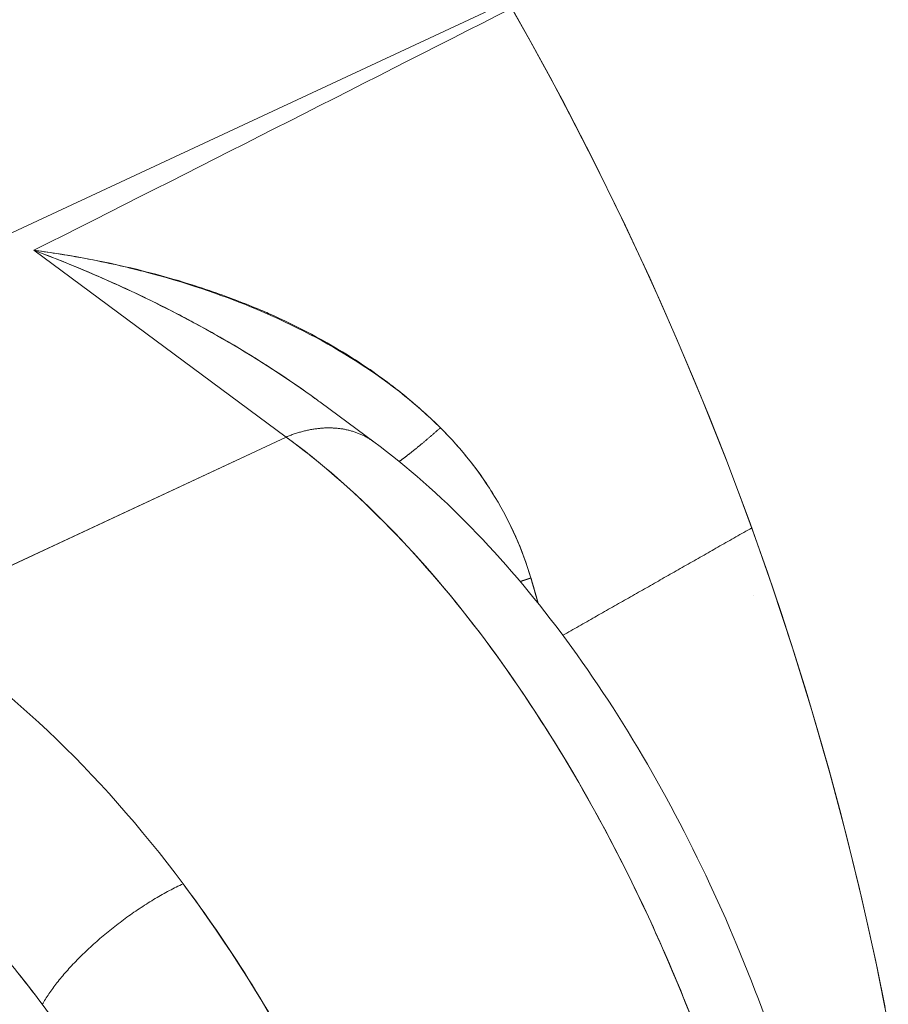
# Model space of a CAD drawing. Units: inches. Extents: x 3 to 247, y 3 to 12.
# Drawn here: x 227 to 227, y 10 to 10 of the extents above; entities that cross this region are included whole.
import ezdxf

# ---------------------------------------------------------------- set-up
doc = ezdxf.new("R2010")
doc.units = ezdxf.units.IN
doc.header["$MEASUREMENT"] = 0
doc.layers.get('0').update_dxf_attribs({"linetype": 'CONTINUOUS'})
doc.layers.add('DETAIL', color=1, linetype='CONTINUOUS')

# ---------------------------------------------------------------- blocks, each defined once
blk = doc.blocks.new('A$Cd4b5004e')
at = {"linetype": 'Continuous', "lineweight": 0, "extrusion": (-5.55112e-17, 0.816497, 0.57735)}
for p, q in [((-0.79245, 2.79068), (-1.01313, 2.68782)), ((-0.79245, 2.79068), (-1.01313, 2.68782)), ((-0.84556, 2.68648), (-0.90589, 2.73117)), ((-0.90589, 2.73117), (-0.84556, 2.68648)), ((-0.84777, 2.70204), (-0.84777, 2.70205)), ((-0.84777, 2.70204), (-0.84777, 2.70205)), ((-0.82455, 2.68531), (-0.83718, 2.69466)), ((-0.93793, 2.6434), (-0.84556, 2.68648)), ((-0.84556, 2.68648), (-0.93793, 2.6434))]:
    blk.add_line(p, q, dxfattribs=at)
at = {"linetype": 'Continuous', "lineweight": 0}
for points in [[(-0.79483, 2.79482), (-0.78706, 2.78112), (-0.77954, 2.76723), (-0.77228, 2.75316), (-0.76529, 2.73893), (-0.75857, 2.72456), (-0.75214, 2.71006), (-0.74599, 2.69544), (-0.74013, 2.68071), (-0.73457, 2.6659), (-0.72932, 2.65101), (-0.72438, 2.63607), (-0.71975, 2.62108), (-0.71544, 2.60607), (-0.71146, 2.59104), (-0.7078, 2.57601), (-0.70448, 2.561), (-0.70148, 2.54603)], [(-0.79203, 2.78996), (-0.78716, 2.7813), (-0.7824, 2.77258), (-0.77773, 2.76378), (-0.77317, 2.75491), (-0.76871, 2.74598), (-0.76436, 2.73699), (-0.76012, 2.72794), (-0.75599, 2.71884), (-0.75198, 2.70968), (-0.74807, 2.70048), (-0.74429, 2.69124), (-0.74061, 2.68196), (-0.73706, 2.67265), (-0.73363, 2.6633), (-0.73032, 2.65392), (-0.72713, 2.64452), (-0.72407, 2.6351), (-0.72113, 2.62567), (-0.71832, 2.61621), (-0.71563, 2.60676), (-0.71307, 2.59729), (-0.71065, 2.58782), (-0.70835, 2.57836), (-0.70618, 2.5689), (-0.70415, 2.55945), (-0.70225, 2.55001)], [(-0.84556, 2.68648), (-0.84531, 2.68659), (-0.84507, 2.68668), (-0.84482, 2.68678), (-0.84457, 2.68688), (-0.84433, 2.68697), (-0.84408, 2.68706), (-0.84384, 2.68714), (-0.84359, 2.68723), (-0.84335, 2.68731), (-0.8431, 2.68739), (-0.84286, 2.68747), (-0.84261, 2.68755), (-0.84237, 2.68762), (-0.84212, 2.68769), (-0.84188, 2.68776), (-0.84163, 2.68782), (-0.84139, 2.68789), (-0.84114, 2.68795), (-0.8409, 2.68801), (-0.84066, 2.68806), (-0.84041, 2.68812), (-0.84017, 2.68817), (-0.83993, 2.68822), (-0.83969, 2.68826), (-0.83944, 2.68831), (-0.8392, 2.68835), (-0.83896, 2.68839), (-0.83872, 2.68843), (-0.83848, 2.68846), (-0.83824, 2.68849), (-0.838, 2.68852), (-0.83776, 2.68855), (-0.83752, 2.68857), (-0.83729, 2.68859), (-0.83705, 2.68861), (-0.83681, 2.68863), (-0.83658, 2.68865), (-0.83634, 2.68866), (-0.83611, 2.68867), (-0.83587, 2.68867), (-0.83564, 2.68868), (-0.83541, 2.68868), (-0.83518, 2.68868), (-0.83494, 2.68868), (-0.83471, 2.68867), (-0.83449, 2.68867), (-0.83426, 2.68865), (-0.83403, 2.68864), (-0.8338, 2.68863), (-0.83357, 2.68861), (-0.83335, 2.68859), (-0.83312, 2.68857), (-0.8329, 2.68854), (-0.83268, 2.68851), (-0.83246, 2.68848), (-0.83224, 2.68845), (-0.83202, 2.68842), (-0.8318, 2.68838), (-0.83158, 2.68834), (-0.83136, 2.6883), (-0.83115, 2.68825), (-0.83093, 2.68821), (-0.83072, 2.68816), (-0.83051, 2.6881), (-0.83029, 2.68805), (-0.83008, 2.68799), (-0.82988, 2.68793), (-0.82967, 2.68787), (-0.82946, 2.68781), (-0.82925, 2.68774), (-0.82905, 2.68767), (-0.82885, 2.6876), (-0.82865, 2.68753), (-0.82845, 2.68745), (-0.82825, 2.68737), (-0.82805, 2.68729), (-0.82785, 2.68721), (-0.82766, 2.68712), (-0.82746, 2.68703), (-0.82727, 2.68694), (-0.82708, 2.68685), (-0.82689, 2.68676), (-0.8267, 2.68666), (-0.82651, 2.68656), (-0.82633, 2.68646), (-0.82614, 2.68635), (-0.82596, 2.68625), (-0.82578, 2.68614), (-0.8256, 2.68603), (-0.82542, 2.68591), (-0.82524, 2.6858), (-0.82507, 2.68568), (-0.8249, 2.68556), (-0.82472, 2.68544), (-0.82455, 2.68531)], [(-0.82455, 2.68531), (-0.82472, 2.68544), (-0.8249, 2.68556), (-0.82507, 2.68568), (-0.82524, 2.6858), (-0.82542, 2.68591), (-0.8256, 2.68603), (-0.82578, 2.68614), (-0.82596, 2.68625), (-0.82614, 2.68635), (-0.82633, 2.68646), (-0.82651, 2.68656), (-0.8267, 2.68666), (-0.82689, 2.68676), (-0.82708, 2.68685), (-0.82727, 2.68694), (-0.82746, 2.68703), (-0.82766, 2.68712), (-0.82785, 2.68721), (-0.82805, 2.68729), (-0.82825, 2.68737), (-0.82845, 2.68745), (-0.82865, 2.68753), (-0.82885, 2.6876), (-0.82905, 2.68767), (-0.82925, 2.68774), (-0.82946, 2.68781), (-0.82967, 2.68787), (-0.82988, 2.68793), (-0.83008, 2.68799), (-0.83029, 2.68805), (-0.83051, 2.6881), (-0.83072, 2.68816), (-0.83093, 2.68821), (-0.83115, 2.68825), (-0.83136, 2.6883), (-0.83158, 2.68834), (-0.8318, 2.68838), (-0.83202, 2.68842), (-0.83224, 2.68845), (-0.83246, 2.68848), (-0.83268, 2.68851), (-0.8329, 2.68854), (-0.83312, 2.68857), (-0.83335, 2.68859), (-0.83357, 2.68861), (-0.8338, 2.68863), (-0.83403, 2.68864), (-0.83426, 2.68865), (-0.83449, 2.68867), (-0.83471, 2.68867), (-0.83494, 2.68868), (-0.83518, 2.68868), (-0.83541, 2.68868), (-0.83564, 2.68868), (-0.83587, 2.68867), (-0.83611, 2.68867), (-0.83634, 2.68866), (-0.83658, 2.68865), (-0.83681, 2.68863), (-0.83705, 2.68861), (-0.83729, 2.68859), (-0.83752, 2.68857), (-0.83776, 2.68855), (-0.838, 2.68852), (-0.83824, 2.68849), (-0.83848, 2.68846), (-0.83872, 2.68843), (-0.83896, 2.68839), (-0.8392, 2.68835), (-0.83944, 2.68831), (-0.83969, 2.68826), (-0.83993, 2.68822), (-0.84017, 2.68817), (-0.84041, 2.68812), (-0.84066, 2.68806), (-0.8409, 2.68801), (-0.84114, 2.68795), (-0.84139, 2.68789), (-0.84163, 2.68782), (-0.84188, 2.68776), (-0.84212, 2.68769), (-0.84237, 2.68762), (-0.84261, 2.68755), (-0.84286, 2.68747), (-0.8431, 2.68739), (-0.84335, 2.68731), (-0.84359, 2.68723), (-0.84384, 2.68714), (-0.84408, 2.68706), (-0.84433, 2.68697), (-0.84457, 2.68688), (-0.84482, 2.68678), (-0.84507, 2.68668), (-0.84531, 2.68659), (-0.84556, 2.68648)], [(-0.81853, 2.68064), (-0.81846, 2.68068), (-0.8184, 2.68073), (-0.81833, 2.68077), (-0.81827, 2.68082), (-0.8182, 2.68086), (-0.81813, 2.68091), (-0.81806, 2.68096), (-0.81799, 2.68101), (-0.81792, 2.68106), (-0.81785, 2.68111), (-0.81778, 2.68117), (-0.8177, 2.68122), (-0.81763, 2.68127), (-0.81755, 2.68133), (-0.81748, 2.68139), (-0.8174, 2.68144), (-0.81732, 2.6815), (-0.81724, 2.68156), (-0.81716, 2.68162), (-0.81708, 2.68168), (-0.817, 2.68174), (-0.81691, 2.68181), (-0.81683, 2.68187), (-0.81675, 2.68194), (-0.81666, 2.682), (-0.81657, 2.68207), (-0.81649, 2.68214), (-0.8164, 2.68221), (-0.81631, 2.68227), (-0.81622, 2.68235), (-0.81613, 2.68242), (-0.81603, 2.68249), (-0.81594, 2.68256), (-0.81585, 2.68264), (-0.81575, 2.68271), (-0.81566, 2.68279), (-0.81556, 2.68286), (-0.81546, 2.68294), (-0.81536, 2.68302), (-0.81526, 2.6831), (-0.81516, 2.68318), (-0.81506, 2.68326), (-0.81496, 2.68334), (-0.81486, 2.68342), (-0.81476, 2.68351), (-0.81465, 2.68359), (-0.81455, 2.68368), (-0.81444, 2.68376), (-0.81433, 2.68385), (-0.81423, 2.68394), (-0.81412, 2.68403), (-0.81401, 2.68412), (-0.8139, 2.68421), (-0.81379, 2.6843), (-0.81368, 2.68439), (-0.81356, 2.68448), (-0.81345, 2.68458), (-0.81334, 2.68467), (-0.81322, 2.68477), (-0.81311, 2.68486), (-0.81299, 2.68496), (-0.81288, 2.68506), (-0.81276, 2.68516), (-0.81264, 2.68526), (-0.81252, 2.68536), (-0.8124, 2.68546), (-0.81228, 2.68556), (-0.81216, 2.68566), (-0.81204, 2.68576), (-0.81192, 2.68587), (-0.81179, 2.68597), (-0.81167, 2.68608), (-0.81154, 2.68618), (-0.81142, 2.68629), (-0.81129, 2.6864), (-0.81117, 2.68651), (-0.81104, 2.68662), (-0.81091, 2.68673), (-0.81078, 2.68684), (-0.81065, 2.68695), (-0.81052, 2.68706), (-0.81039, 2.68717), (-0.81026, 2.68728), (-0.81013, 2.6874), (-0.81, 2.68751), (-0.80986, 2.68763), (-0.80973, 2.68774), (-0.8096, 2.68786), (-0.80946, 2.68798), (-0.80933, 2.6881), (-0.80919, 2.68821), (-0.80905, 2.68833), (-0.80892, 2.68845), (-0.80878, 2.68857), (-0.80864, 2.6887)], [(-0.80864, 2.6887), (-0.80878, 2.68857), (-0.80892, 2.68845), (-0.80905, 2.68833), (-0.80919, 2.68821), (-0.80933, 2.6881), (-0.80946, 2.68798), (-0.8096, 2.68786), (-0.80973, 2.68774), (-0.80986, 2.68763), (-0.81, 2.68751), (-0.81013, 2.6874), (-0.81026, 2.68728), (-0.81039, 2.68717), (-0.81052, 2.68706), (-0.81065, 2.68695), (-0.81078, 2.68684), (-0.81091, 2.68673), (-0.81104, 2.68662), (-0.81117, 2.68651), (-0.81129, 2.6864), (-0.81142, 2.68629), (-0.81154, 2.68618), (-0.81167, 2.68608), (-0.81179, 2.68597), (-0.81192, 2.68587), (-0.81204, 2.68576), (-0.81216, 2.68566), (-0.81228, 2.68556), (-0.8124, 2.68546), (-0.81252, 2.68536), (-0.81264, 2.68526), (-0.81276, 2.68516), (-0.81288, 2.68506), (-0.81299, 2.68496), (-0.81311, 2.68486), (-0.81322, 2.68477), (-0.81334, 2.68467), (-0.81345, 2.68458), (-0.81356, 2.68448), (-0.81368, 2.68439), (-0.81379, 2.6843), (-0.8139, 2.68421), (-0.81401, 2.68412), (-0.81412, 2.68403), (-0.81423, 2.68394), (-0.81433, 2.68385), (-0.81444, 2.68376), (-0.81455, 2.68368), (-0.81465, 2.68359), (-0.81476, 2.68351), (-0.81486, 2.68342), (-0.81496, 2.68334), (-0.81506, 2.68326), (-0.81516, 2.68318), (-0.81526, 2.6831), (-0.81536, 2.68302), (-0.81546, 2.68294), (-0.81556, 2.68286), (-0.81566, 2.68279), (-0.81575, 2.68271), (-0.81585, 2.68264), (-0.81594, 2.68256), (-0.81603, 2.68249), (-0.81613, 2.68242), (-0.81622, 2.68235), (-0.81631, 2.68227), (-0.8164, 2.68221), (-0.81649, 2.68214), (-0.81657, 2.68207), (-0.81666, 2.682), (-0.81675, 2.68194), (-0.81683, 2.68187), (-0.81691, 2.68181), (-0.817, 2.68174), (-0.81708, 2.68168), (-0.81716, 2.68162), (-0.81724, 2.68156), (-0.81732, 2.6815), (-0.8174, 2.68144), (-0.81748, 2.68139), (-0.81755, 2.68133), (-0.81763, 2.68127), (-0.8177, 2.68122), (-0.81778, 2.68117), (-0.81785, 2.68111), (-0.81792, 2.68106), (-0.81799, 2.68101), (-0.81806, 2.68096), (-0.81813, 2.68091), (-0.8182, 2.68086), (-0.81827, 2.68082), (-0.81833, 2.68077), (-0.8184, 2.68073), (-0.81846, 2.68068), (-0.81853, 2.68064)], [(-0.73416, 2.66475), (-0.73463, 2.66448), (-0.73511, 2.66421), (-0.73558, 2.66394), (-0.73606, 2.66367), (-0.73653, 2.6634), (-0.73701, 2.66313), (-0.73748, 2.66285), (-0.73796, 2.66258), (-0.73843, 2.66231), (-0.73891, 2.66204), (-0.73938, 2.66177), (-0.73986, 2.6615), (-0.74033, 2.66123), (-0.74081, 2.66096), (-0.74128, 2.66069), (-0.74176, 2.66042), (-0.74223, 2.66015), (-0.74271, 2.65988), (-0.74319, 2.65961), (-0.74366, 2.65934), (-0.74414, 2.65906), (-0.74461, 2.65879), (-0.74509, 2.65852), (-0.74556, 2.65825), (-0.74604, 2.65798), (-0.74651, 2.65771), (-0.74699, 2.65744), (-0.74746, 2.65717), (-0.74794, 2.6569), (-0.74842, 2.65663), (-0.74889, 2.65636), (-0.74937, 2.65609), (-0.74984, 2.65582), (-0.75032, 2.65555), (-0.75079, 2.65528), (-0.75127, 2.65501), (-0.75174, 2.65474), (-0.75222, 2.65446), (-0.7527, 2.65419), (-0.75317, 2.65392), (-0.75365, 2.65365), (-0.75412, 2.65338), (-0.7546, 2.65311), (-0.75507, 2.65284), (-0.75555, 2.65257), (-0.75603, 2.6523), (-0.7565, 2.65203), (-0.75698, 2.65176), (-0.75745, 2.65149), (-0.75793, 2.65122), (-0.7584, 2.65095), (-0.75888, 2.65068), (-0.75936, 2.65041), (-0.75983, 2.65014), (-0.76031, 2.64987), (-0.76078, 2.6496), (-0.76126, 2.64933), (-0.76174, 2.64906), (-0.76221, 2.64878), (-0.76269, 2.64851), (-0.76316, 2.64824), (-0.76364, 2.64797), (-0.76412, 2.6477), (-0.76459, 2.64743), (-0.76507, 2.64716), (-0.76554, 2.64689), (-0.76602, 2.64662), (-0.7665, 2.64635), (-0.76697, 2.64608), (-0.76745, 2.64581), (-0.76792, 2.64554), (-0.7684, 2.64527), (-0.76888, 2.645), (-0.76935, 2.64473), (-0.76983, 2.64446), (-0.7703, 2.64419), (-0.77078, 2.64392), (-0.77126, 2.64365), (-0.77173, 2.64338), (-0.77221, 2.64311), (-0.77269, 2.64284), (-0.77316, 2.64257), (-0.77364, 2.6423), (-0.77411, 2.64203), (-0.77459, 2.64176), (-0.77507, 2.64149), (-0.77554, 2.64122), (-0.77602, 2.64095), (-0.7765, 2.64068), (-0.77697, 2.6404), (-0.77745, 2.64013), (-0.77793, 2.63986), (-0.7784, 2.63959), (-0.77888, 2.63932), (-0.77936, 2.63905)], [(-0.77936, 2.63905), (-0.77888, 2.63932), (-0.7784, 2.63959), (-0.77793, 2.63986), (-0.77745, 2.64013), (-0.77697, 2.6404), (-0.7765, 2.64068), (-0.77602, 2.64095), (-0.77554, 2.64122), (-0.77507, 2.64149), (-0.77459, 2.64176), (-0.77411, 2.64203), (-0.77364, 2.6423), (-0.77316, 2.64257), (-0.77269, 2.64284), (-0.77221, 2.64311), (-0.77173, 2.64338), (-0.77126, 2.64365), (-0.77078, 2.64392), (-0.7703, 2.64419), (-0.76983, 2.64446), (-0.76935, 2.64473), (-0.76888, 2.645), (-0.7684, 2.64527), (-0.76792, 2.64554), (-0.76745, 2.64581), (-0.76697, 2.64608), (-0.7665, 2.64635), (-0.76602, 2.64662), (-0.76554, 2.64689), (-0.76507, 2.64716), (-0.76459, 2.64743), (-0.76412, 2.6477), (-0.76364, 2.64797), (-0.76316, 2.64824), (-0.76269, 2.64851), (-0.76221, 2.64878), (-0.76174, 2.64906), (-0.76126, 2.64933), (-0.76078, 2.6496), (-0.76031, 2.64987), (-0.75983, 2.65014), (-0.75936, 2.65041), (-0.75888, 2.65068), (-0.7584, 2.65095), (-0.75793, 2.65122), (-0.75745, 2.65149), (-0.75698, 2.65176), (-0.7565, 2.65203), (-0.75603, 2.6523), (-0.75555, 2.65257), (-0.75507, 2.65284), (-0.7546, 2.65311), (-0.75412, 2.65338), (-0.75365, 2.65365), (-0.75317, 2.65392), (-0.7527, 2.65419), (-0.75222, 2.65446), (-0.75174, 2.65474), (-0.75127, 2.65501), (-0.75079, 2.65528), (-0.75032, 2.65555), (-0.74984, 2.65582), (-0.74937, 2.65609), (-0.74889, 2.65636), (-0.74842, 2.65663), (-0.74794, 2.6569), (-0.74746, 2.65717), (-0.74699, 2.65744), (-0.74651, 2.65771), (-0.74604, 2.65798), (-0.74556, 2.65825), (-0.74509, 2.65852), (-0.74461, 2.65879), (-0.74414, 2.65906), (-0.74366, 2.65934), (-0.74319, 2.65961), (-0.74271, 2.65988), (-0.74223, 2.66015), (-0.74176, 2.66042), (-0.74128, 2.66069), (-0.74081, 2.66096), (-0.74033, 2.66123), (-0.73986, 2.6615), (-0.73938, 2.66177), (-0.73891, 2.66204), (-0.73843, 2.66231), (-0.73796, 2.66258), (-0.73748, 2.66285), (-0.73701, 2.66313), (-0.73653, 2.6634), (-0.73606, 2.66367), (-0.73558, 2.66394), (-0.73511, 2.66421), (-0.73463, 2.66448), (-0.73416, 2.66475)], [(-0.78955, 2.65192), (-0.78952, 2.65193), (-0.7895, 2.65194), (-0.78947, 2.65194), (-0.78945, 2.65195), (-0.78942, 2.65196), (-0.78939, 2.65197), (-0.78937, 2.65198), (-0.78934, 2.65199), (-0.78932, 2.65199), (-0.78929, 2.652), (-0.78926, 2.65201), (-0.78924, 2.65202), (-0.78921, 2.65203), (-0.78919, 2.65204), (-0.78916, 2.65205), (-0.78913, 2.65206), (-0.78911, 2.65206), (-0.78908, 2.65207), (-0.78905, 2.65208), (-0.78903, 2.65209), (-0.789, 2.6521), (-0.78897, 2.65211), (-0.78895, 2.65212), (-0.78892, 2.65212), (-0.7889, 2.65213), (-0.78887, 2.65214), (-0.78884, 2.65215), (-0.78882, 2.65216), (-0.78879, 2.65217), (-0.78876, 2.65218), (-0.78874, 2.65219), (-0.78871, 2.65219), (-0.78868, 2.6522), (-0.78866, 2.65221), (-0.78863, 2.65222), (-0.7886, 2.65223), (-0.78858, 2.65224), (-0.78855, 2.65225), (-0.78852, 2.65226), (-0.7885, 2.65226), (-0.78847, 2.65227), (-0.78844, 2.65228), (-0.78842, 2.65229), (-0.78839, 2.6523), (-0.78836, 2.65231), (-0.78833, 2.65232), (-0.78831, 2.65233), (-0.78828, 2.65234), (-0.78825, 2.65234), (-0.78823, 2.65235), (-0.7882, 2.65236), (-0.78817, 2.65237), (-0.78815, 2.65238), (-0.78812, 2.65239), (-0.78809, 2.6524), (-0.78806, 2.65241), (-0.78804, 2.65242), (-0.78801, 2.65242), (-0.78798, 2.65243), (-0.78796, 2.65244), (-0.78793, 2.65245), (-0.7879, 2.65246), (-0.78787, 2.65247), (-0.78785, 2.65248), (-0.78782, 2.65249), (-0.78779, 2.6525), (-0.78777, 2.6525), (-0.78774, 2.65251), (-0.78771, 2.65252), (-0.78768, 2.65253), (-0.78766, 2.65254), (-0.78763, 2.65255), (-0.7876, 2.65256), (-0.78757, 2.65257), (-0.78755, 2.65258), (-0.78752, 2.65259), (-0.78749, 2.65259), (-0.78746, 2.6526), (-0.78744, 2.65261), (-0.78741, 2.65262), (-0.78738, 2.65263), (-0.78735, 2.65264), (-0.78733, 2.65265), (-0.7873, 2.65266), (-0.78727, 2.65267), (-0.78724, 2.65268), (-0.78721, 2.65269), (-0.78719, 2.65269), (-0.78716, 2.6527), (-0.78713, 2.65271), (-0.7871, 2.65272), (-0.78708, 2.65273), (-0.78705, 2.65274), (-0.78702, 2.65275), (-0.78699, 2.65276)], [(-0.78699, 2.65276), (-0.78702, 2.65275), (-0.78705, 2.65274), (-0.78708, 2.65273), (-0.7871, 2.65272), (-0.78713, 2.65271), (-0.78716, 2.6527), (-0.78719, 2.65269), (-0.78721, 2.65269), (-0.78724, 2.65268), (-0.78727, 2.65267), (-0.7873, 2.65266), (-0.78733, 2.65265), (-0.78735, 2.65264), (-0.78738, 2.65263), (-0.78741, 2.65262), (-0.78744, 2.65261), (-0.78746, 2.6526), (-0.78749, 2.65259), (-0.78752, 2.65259), (-0.78755, 2.65258), (-0.78757, 2.65257), (-0.7876, 2.65256), (-0.78763, 2.65255), (-0.78766, 2.65254), (-0.78768, 2.65253), (-0.78771, 2.65252), (-0.78774, 2.65251), (-0.78777, 2.6525), (-0.78779, 2.6525), (-0.78782, 2.65249), (-0.78785, 2.65248), (-0.78787, 2.65247), (-0.7879, 2.65246), (-0.78793, 2.65245), (-0.78796, 2.65244), (-0.78798, 2.65243), (-0.78801, 2.65242), (-0.78804, 2.65242), (-0.78806, 2.65241), (-0.78809, 2.6524), (-0.78812, 2.65239), (-0.78815, 2.65238), (-0.78817, 2.65237), (-0.7882, 2.65236), (-0.78823, 2.65235), (-0.78825, 2.65234), (-0.78828, 2.65234), (-0.78831, 2.65233), (-0.78833, 2.65232), (-0.78836, 2.65231), (-0.78839, 2.6523), (-0.78842, 2.65229), (-0.78844, 2.65228), (-0.78847, 2.65227), (-0.7885, 2.65226), (-0.78852, 2.65226), (-0.78855, 2.65225), (-0.78858, 2.65224), (-0.7886, 2.65223), (-0.78863, 2.65222), (-0.78866, 2.65221), (-0.78868, 2.6522), (-0.78871, 2.65219), (-0.78874, 2.65219), (-0.78876, 2.65218), (-0.78879, 2.65217), (-0.78882, 2.65216), (-0.78884, 2.65215), (-0.78887, 2.65214), (-0.7889, 2.65213), (-0.78892, 2.65212), (-0.78895, 2.65212), (-0.78897, 2.65211), (-0.789, 2.6521), (-0.78903, 2.65209), (-0.78905, 2.65208), (-0.78908, 2.65207), (-0.78911, 2.65206), (-0.78913, 2.65206), (-0.78916, 2.65205), (-0.78919, 2.65204), (-0.78921, 2.65203), (-0.78924, 2.65202), (-0.78926, 2.65201), (-0.78929, 2.652), (-0.78932, 2.65199), (-0.78934, 2.65199), (-0.78937, 2.65198), (-0.78939, 2.65197), (-0.78942, 2.65196), (-0.78945, 2.65195), (-0.78947, 2.65194), (-0.7895, 2.65194), (-0.78952, 2.65193), (-0.78955, 2.65192)], [(-0.78699, 2.65276), (-0.78697, 2.6527), (-0.78695, 2.65263), (-0.78694, 2.65257), (-0.78692, 2.6525), (-0.7869, 2.65244), (-0.78688, 2.65238), (-0.78686, 2.65231), (-0.78684, 2.65225), (-0.78682, 2.65219), (-0.7868, 2.65212), (-0.78679, 2.65206), (-0.78677, 2.652), (-0.78675, 2.65193), (-0.78673, 2.65187), (-0.78671, 2.6518), (-0.78669, 2.65174), (-0.78667, 2.65168), (-0.78666, 2.65161), (-0.78664, 2.65155), (-0.78662, 2.65149), (-0.7866, 2.65142), (-0.78658, 2.65136), (-0.78656, 2.6513), (-0.78654, 2.65123), (-0.78653, 2.65117), (-0.78651, 2.6511), (-0.78649, 2.65104), (-0.78647, 2.65098), (-0.78645, 2.65091), (-0.78643, 2.65085), (-0.78641, 2.65079), (-0.7864, 2.65072), (-0.78638, 2.65066), (-0.78636, 2.6506), (-0.78634, 2.65053), (-0.78632, 2.65047), (-0.7863, 2.6504), (-0.78629, 2.65034), (-0.78627, 2.65028), (-0.78625, 2.65021), (-0.78623, 2.65015), (-0.78621, 2.65009), (-0.78619, 2.65002), (-0.78618, 2.64996), (-0.78616, 2.64989), (-0.78614, 2.64983), (-0.78612, 2.64977), (-0.7861, 2.6497), (-0.78608, 2.64964), (-0.78607, 2.64958), (-0.78605, 2.64951), (-0.78603, 2.64945), (-0.78601, 2.64938), (-0.78599, 2.64932), (-0.78598, 2.64926), (-0.78596, 2.64919), (-0.78594, 2.64913), (-0.78592, 2.64906), (-0.7859, 2.649), (-0.78589, 2.64894), (-0.78587, 2.64887), (-0.78585, 2.64881), (-0.78583, 2.64875), (-0.78581, 2.64868), (-0.7858, 2.64862), (-0.78578, 2.64855), (-0.78576, 2.64849), (-0.78574, 2.64843), (-0.78572, 2.64836), (-0.78571, 2.6483), (-0.78569, 2.64824), (-0.78567, 2.64817), (-0.78565, 2.64811), (-0.78563, 2.64804), (-0.78562, 2.64798), (-0.7856, 2.64792), (-0.78558, 2.64785), (-0.78556, 2.64779), (-0.78555, 2.64772), (-0.78553, 2.64766), (-0.78551, 2.6476), (-0.78549, 2.64753), (-0.78548, 2.64747), (-0.78546, 2.6474), (-0.78544, 2.64734), (-0.78542, 2.64728), (-0.7854, 2.64721), (-0.78539, 2.64715), (-0.78537, 2.64708), (-0.78535, 2.64702), (-0.78533, 2.64696), (-0.78532, 2.64689), (-0.7853, 2.64683), (-0.78528, 2.64677), (-0.78526, 2.6467)], [(-0.78699, 2.65276), (-0.78697, 2.6527), (-0.78695, 2.65263), (-0.78694, 2.65257), (-0.78692, 2.6525), (-0.7869, 2.65244), (-0.78688, 2.65238), (-0.78686, 2.65231), (-0.78684, 2.65225), (-0.78682, 2.65219), (-0.7868, 2.65212), (-0.78679, 2.65206), (-0.78677, 2.652), (-0.78675, 2.65193), (-0.78673, 2.65187), (-0.78671, 2.6518), (-0.78669, 2.65174), (-0.78667, 2.65168), (-0.78666, 2.65161), (-0.78664, 2.65155), (-0.78662, 2.65149), (-0.7866, 2.65142), (-0.78658, 2.65136), (-0.78656, 2.6513), (-0.78654, 2.65123), (-0.78653, 2.65117), (-0.78651, 2.6511), (-0.78649, 2.65104), (-0.78647, 2.65098), (-0.78645, 2.65091), (-0.78643, 2.65085), (-0.78641, 2.65079), (-0.7864, 2.65072), (-0.78638, 2.65066), (-0.78636, 2.6506), (-0.78634, 2.65053), (-0.78632, 2.65047), (-0.7863, 2.6504), (-0.78629, 2.65034), (-0.78627, 2.65028), (-0.78625, 2.65021), (-0.78623, 2.65015), (-0.78621, 2.65009), (-0.78619, 2.65002), (-0.78618, 2.64996), (-0.78616, 2.64989), (-0.78614, 2.64983), (-0.78612, 2.64977), (-0.7861, 2.6497), (-0.78608, 2.64964), (-0.78607, 2.64958), (-0.78605, 2.64951), (-0.78603, 2.64945), (-0.78601, 2.64938), (-0.78599, 2.64932), (-0.78598, 2.64926), (-0.78596, 2.64919), (-0.78594, 2.64913), (-0.78592, 2.64906), (-0.7859, 2.649), (-0.78589, 2.64894), (-0.78587, 2.64887), (-0.78585, 2.64881), (-0.78583, 2.64875), (-0.78581, 2.64868), (-0.7858, 2.64862), (-0.78578, 2.64855), (-0.78576, 2.64849), (-0.78574, 2.64843), (-0.78572, 2.64836), (-0.78571, 2.6483), (-0.78569, 2.64824), (-0.78567, 2.64817), (-0.78565, 2.64811), (-0.78563, 2.64804), (-0.78562, 2.64798), (-0.7856, 2.64792), (-0.78558, 2.64785), (-0.78556, 2.64779), (-0.78555, 2.64772), (-0.78553, 2.64766), (-0.78551, 2.6476), (-0.78549, 2.64753), (-0.78548, 2.64747), (-0.78546, 2.6474), (-0.78544, 2.64734), (-0.78542, 2.64728), (-0.7854, 2.64721), (-0.78539, 2.64715), (-0.78537, 2.64708), (-0.78535, 2.64702), (-0.78533, 2.64696), (-0.78532, 2.64689), (-0.7853, 2.64683), (-0.78528, 2.64677), (-0.78526, 2.6467)], [(-0.73377, 2.64846), (-0.73377, 2.64846), (-0.73377, 2.64846), (-0.73377, 2.64846), (-0.73377, 2.64846), (-0.73377, 2.64846), (-0.73377, 2.64846), (-0.73377, 2.64846), (-0.73377, 2.64846), (-0.73377, 2.64846), (-0.73377, 2.64846), (-0.73377, 2.64846), (-0.73377, 2.64846), (-0.73377, 2.64846), (-0.73377, 2.64846), (-0.73377, 2.64846), (-0.73377, 2.64846), (-0.73377, 2.64846), (-0.73377, 2.64846), (-0.73377, 2.64846), (-0.73377, 2.64846), (-0.73377, 2.64846), (-0.73377, 2.64846), (-0.73377, 2.64846), (-0.73377, 2.64846), (-0.73377, 2.64846), (-0.73377, 2.64846), (-0.73377, 2.64846), (-0.73377, 2.64846), (-0.73377, 2.64846), (-0.73377, 2.64846), (-0.73377, 2.64846), (-0.73377, 2.64846), (-0.73377, 2.64846), (-0.73377, 2.64846), (-0.73377, 2.64846), (-0.73377, 2.64846), (-0.73377, 2.64846), (-0.73377, 2.64846), (-0.73377, 2.64846), (-0.73377, 2.64846), (-0.73377, 2.64846), (-0.73377, 2.64846), (-0.73377, 2.64846), (-0.73377, 2.64846), (-0.73377, 2.64846), (-0.73377, 2.64846), (-0.73377, 2.64846), (-0.73377, 2.64846), (-0.73377, 2.64846), (-0.73377, 2.64846), (-0.73377, 2.64846), (-0.73377, 2.64846), (-0.73377, 2.64846), (-0.73377, 2.64846), (-0.73377, 2.64846), (-0.73377, 2.64846), (-0.73377, 2.64846), (-0.73377, 2.64846), (-0.73377, 2.64846), (-0.73377, 2.64846), (-0.73377, 2.64846), (-0.73377, 2.64846), (-0.73377, 2.64846), (-0.73377, 2.64846), (-0.73377, 2.64846), (-0.73377, 2.64846), (-0.73377, 2.64846), (-0.73377, 2.64846), (-0.73377, 2.64846), (-0.73377, 2.64846), (-0.73377, 2.64846), (-0.73377, 2.64846), (-0.73377, 2.64846), (-0.73377, 2.64846), (-0.73377, 2.64846), (-0.73377, 2.64846), (-0.73377, 2.64846), (-0.73377, 2.64846), (-0.73377, 2.64846), (-0.73377, 2.64846), (-0.73377, 2.64846), (-0.73377, 2.64846), (-0.73377, 2.64846), (-0.73377, 2.64846), (-0.73377, 2.64846), (-0.73377, 2.64846), (-0.73377, 2.64846), (-0.73377, 2.64846), (-0.73377, 2.64846), (-0.73377, 2.64846), (-0.73377, 2.64846), (-0.73377, 2.64846), (-0.73377, 2.64846), (-0.73377, 2.64846), (-0.73377, 2.64846)], [(-0.87021, 2.57959), (-0.87061, 2.5794), (-0.87102, 2.57921), (-0.87143, 2.57901), (-0.87184, 2.5788), (-0.87225, 2.5786), (-0.87266, 2.57838), (-0.87308, 2.57817), (-0.87349, 2.57795), (-0.87391, 2.57772), (-0.87433, 2.57749), (-0.87475, 2.57726), (-0.87517, 2.57703), (-0.87559, 2.57678), (-0.87601, 2.57654), (-0.87644, 2.57629), (-0.87686, 2.57604), (-0.87728, 2.57579), (-0.87771, 2.57553), (-0.87813, 2.57527), (-0.87856, 2.575), (-0.87898, 2.57473), (-0.87941, 2.57446), (-0.87983, 2.57419), (-0.88026, 2.57391), (-0.88068, 2.57363), (-0.8811, 2.57334), (-0.88153, 2.57305), (-0.88195, 2.57276), (-0.88237, 2.57247), (-0.88279, 2.57217), (-0.88321, 2.57188), (-0.88363, 2.57157), (-0.88405, 2.57127), (-0.88446, 2.57096), (-0.88488, 2.57066), (-0.88529, 2.57034), (-0.8857, 2.57003), (-0.88611, 2.56972), (-0.88652, 2.5694), (-0.88693, 2.56908), (-0.88733, 2.56876), (-0.88774, 2.56843), (-0.88814, 2.56811), (-0.88854, 2.56778), (-0.88893, 2.56745), (-0.88933, 2.56712), (-0.88972, 2.56679), (-0.89011, 2.56646), (-0.89049, 2.56613), (-0.89087, 2.56579), (-0.89125, 2.56545), (-0.89163, 2.56512), (-0.892, 2.56478), (-0.89238, 2.56444), (-0.89274, 2.5641), (-0.89311, 2.56376), (-0.89347, 2.56342), (-0.89383, 2.56307), (-0.89418, 2.56273), (-0.89453, 2.56239), (-0.89488, 2.56204), (-0.89522, 2.5617), (-0.89556, 2.56136), (-0.89589, 2.56101), (-0.89622, 2.56067), (-0.89655, 2.56032), (-0.89687, 2.55998), (-0.89719, 2.55964), (-0.8975, 2.55929), (-0.89781, 2.55895), (-0.89811, 2.55861), (-0.89841, 2.55827), (-0.89871, 2.55793), (-0.899, 2.55758), (-0.89928, 2.55725), (-0.89956, 2.55691), (-0.89984, 2.55657), (-0.90011, 2.55623), (-0.90038, 2.5559), (-0.90064, 2.55556), (-0.90089, 2.55523), (-0.90114, 2.5549), (-0.90138, 2.55457), (-0.90162, 2.55424), (-0.90186, 2.55391), (-0.90208, 2.55359), (-0.90231, 2.55326), (-0.90252, 2.55294), (-0.90273, 2.55262), (-0.90294, 2.5523), (-0.90314, 2.55199), (-0.90333, 2.55167), (-0.90352, 2.55136), (-0.9037, 2.55105), (-0.90388, 2.55075)], [(-0.90388, 2.55075), (-0.9037, 2.55105), (-0.90352, 2.55136), (-0.90333, 2.55167), (-0.90314, 2.55199), (-0.90294, 2.5523), (-0.90273, 2.55262), (-0.90252, 2.55294), (-0.90231, 2.55326), (-0.90208, 2.55359), (-0.90186, 2.55391), (-0.90162, 2.55424), (-0.90138, 2.55457), (-0.90114, 2.5549), (-0.90089, 2.55523), (-0.90064, 2.55556), (-0.90038, 2.5559), (-0.90011, 2.55623), (-0.89984, 2.55657), (-0.89956, 2.55691), (-0.89928, 2.55725), (-0.899, 2.55758), (-0.89871, 2.55793), (-0.89841, 2.55827), (-0.89811, 2.55861), (-0.89781, 2.55895), (-0.8975, 2.55929), (-0.89719, 2.55964), (-0.89687, 2.55998), (-0.89655, 2.56032), (-0.89622, 2.56067), (-0.89589, 2.56101), (-0.89556, 2.56136), (-0.89522, 2.5617), (-0.89488, 2.56204), (-0.89453, 2.56239), (-0.89418, 2.56273), (-0.89383, 2.56307), (-0.89347, 2.56342), (-0.89311, 2.56376), (-0.89274, 2.5641), (-0.89238, 2.56444), (-0.892, 2.56478), (-0.89163, 2.56512), (-0.89125, 2.56545), (-0.89087, 2.56579), (-0.89049, 2.56613), (-0.89011, 2.56646), (-0.88972, 2.56679), (-0.88933, 2.56712), (-0.88893, 2.56745), (-0.88854, 2.56778), (-0.88814, 2.56811), (-0.88774, 2.56843), (-0.88733, 2.56876), (-0.88693, 2.56908), (-0.88652, 2.5694), (-0.88611, 2.56972), (-0.8857, 2.57003), (-0.88529, 2.57034), (-0.88488, 2.57066), (-0.88446, 2.57096), (-0.88405, 2.57127), (-0.88363, 2.57157), (-0.88321, 2.57188), (-0.88279, 2.57217), (-0.88237, 2.57247), (-0.88195, 2.57276), (-0.88153, 2.57305), (-0.8811, 2.57334), (-0.88068, 2.57363), (-0.88026, 2.57391), (-0.87983, 2.57419), (-0.87941, 2.57446), (-0.87898, 2.57473), (-0.87856, 2.575), (-0.87813, 2.57527), (-0.87771, 2.57553), (-0.87728, 2.57579), (-0.87686, 2.57604), (-0.87644, 2.57629), (-0.87601, 2.57654), (-0.87559, 2.57678), (-0.87517, 2.57703), (-0.87475, 2.57726), (-0.87433, 2.57749), (-0.87391, 2.57772), (-0.87349, 2.57795), (-0.87308, 2.57817), (-0.87266, 2.57838), (-0.87225, 2.5786), (-0.87184, 2.5788), (-0.87143, 2.57901), (-0.87102, 2.57921), (-0.87061, 2.5794), (-0.87021, 2.57959)]]:
    blk.add_lwpolyline(points, dxfattribs=at)
for points in [[(-0.90589, 2.73117), (-0.86723, 2.75068), (-0.82912, 2.77), (-0.79156, 2.78913)], [(-0.93793, 2.6434), (-0.91377, 2.6289), (-0.89035, 2.60651), (-0.87021, 2.57959)], [(-0.79093, 2.62818), (-0.79093, 2.62819), (-0.79093, 2.62819), (-0.79093, 2.6282)], [(-0.79093, 2.6282), (-0.79093, 2.62819), (-0.79093, 2.62819), (-0.79093, 2.62818)]]:
    blk.add_open_spline(points, degree=3, dxfattribs=at)
for points, knots in [([(-0.83718, 2.69466), (-0.83797, 2.69524), (-0.83875, 2.69582), (-0.83954, 2.69639), (-0.84648, 2.70138), (-0.85362, 2.70591), (-0.86076, 2.71002), (-0.8679, 2.71412), (-0.87527, 2.7179), (-0.88191, 2.72104), (-0.88855, 2.72417), (-0.89599, 2.72745), (-0.90589, 2.73117)], [0.2215015, 0.2215015, 0.2215015, 0.2215015, 0.25, 0.25, 0.25, 0.5, 0.5, 0.5, 0.75, 0.75, 0.75, 1, 1, 1, 1]), ([(-0.83718, 2.69466), (-0.83798, 2.69526), (-0.83878, 2.69584), (-0.83958, 2.69642), (-0.84646, 2.70137), (-0.85349, 2.70585), (-0.86071, 2.71001), (-0.86097, 2.71016), (-0.86123, 2.71031), (-0.86149, 2.71046), (-0.86306, 2.71136), (-0.86463, 2.71224), (-0.86621, 2.7131), (-0.86806, 2.71411), (-0.86993, 2.71511), (-0.8718, 2.71607), (-0.87201, 2.71618), (-0.87222, 2.71629), (-0.87244, 2.7164), (-0.87519, 2.71782), (-0.87796, 2.71919), (-0.88074, 2.72052), (-0.88152, 2.72089), (-0.8823, 2.72126), (-0.88308, 2.72162), (-0.88439, 2.72223), (-0.8857, 2.72283), (-0.88701, 2.72341), (-0.89329, 2.72623), (-0.8996, 2.7288), (-0.90589, 2.73117)], [0.2122732, 0.2122732, 0.2122732, 0.2122732, 0.2413634, 0.2413634, 0.2413634, 0.4909664, 0.4909664, 0.4909664, 0.5, 0.5, 0.5, 0.5541694, 0.5541694, 0.5541694, 0.6177816, 0.6177816, 0.6177816, 0.625, 0.625, 0.625, 0.71875, 0.71875, 0.71875, 0.7450654, 0.7450654, 0.7450654, 0.7890625, 0.7890625, 0.7890625, 1, 1, 1, 1]), ([(-0.90589, 2.73117), (-0.8971, 2.73001), (-0.88821, 2.72836), (-0.87942, 2.72613), (-0.87581, 2.72522), (-0.87221, 2.7242), (-0.86864, 2.72309), (-0.86787, 2.72285), (-0.86711, 2.72261), (-0.86635, 2.72236), (-0.86418, 2.72165), (-0.86203, 2.72091), (-0.85989, 2.72013), (-0.85876, 2.71971), (-0.85764, 2.71929), (-0.85652, 2.71885), (-0.85553, 2.71846), (-0.85454, 2.71807), (-0.85356, 2.71767), (-0.85228, 2.71714), (-0.851, 2.7166), (-0.84973, 2.71604), (-0.84278, 2.71298), (-0.83608, 2.70946), (-0.82967, 2.70538), (-0.82591, 2.70299), (-0.82225, 2.70041), (-0.8187, 2.69761), (-0.81695, 2.69622), (-0.81521, 2.69477), (-0.81353, 2.69328), (-0.81322, 2.69301), (-0.81292, 2.69274), (-0.81262, 2.69247), (-0.81127, 2.69124), (-0.80994, 2.68999), (-0.80864, 2.6887)], [0, 0, 0, 0, 0.252875, 0.252875, 0.252875, 0.356768, 0.356768, 0.356768, 0.379073, 0.379073, 0.379073, 0.442265, 0.442265, 0.442265, 0.475691, 0.475691, 0.475691, 0.505128, 0.505128, 0.505128, 0.543647, 0.543647, 0.543647, 0.754456, 0.754456, 0.754456, 0.87794, 0.87794, 0.87794, 0.939247, 0.939247, 0.939247, 0.950349, 0.950349, 0.950349, 1, 1, 1, 1]), ([(-0.90589, 2.73117), (-0.90299, 2.73079), (-0.89864, 2.73018), (-0.89281, 2.72906), (-0.88703, 2.72795), (-0.88269, 2.72689), (-0.87981, 2.72615), (-0.86963, 2.72353), (-0.86108, 2.72053), (-0.85422, 2.71772)], [0.0000001, 0.0000001, 0.0000001, 0.0000001, 0.125, 0.125, 0.125, 0.25, 0.25, 0.25, 0.5, 0.5, 0.5, 0.5]), ([(-0.85422, 2.71772), (-0.84505, 2.71396), (-0.83704, 2.70979), (-0.83021, 2.70555), (-0.82174, 2.70028), (-0.81455, 2.69457), (-0.80864, 2.6887)], [0.5, 0.5, 0.5, 0.5, 0.75, 0.75, 0.75, 1, 1, 1, 1]), ([(-0.80864, 2.6887), (-0.80611, 2.68618), (-0.80374, 2.68353), (-0.79936, 2.67796), (-0.79734, 2.67503), (-0.79189, 2.666), (-0.78902, 2.65959), (-0.78699, 2.65276)], [-0.001174893, -0.001174893, -0.001174893, -0.001174893, -0.00088117, -0.00088117, -0.000587447, -0.000587447, 0, 0, 0, 0]), ([(-0.80864, 2.6887), (-0.80357, 2.68366), (-0.79918, 2.67808), (-0.79553, 2.67204), (-0.79183, 2.66592), (-0.78898, 2.65946), (-0.78699, 2.65276)], [0, 0, 0, 0, 0.5, 0.5, 0.5, 1, 1, 1, 1]), ([(-0.71956, 2.40787), (-0.71987, 2.4287), (-0.72279, 2.45559), (-0.72855, 2.48176), (-0.73142, 2.49485), (-0.73494, 2.50864), (-0.74113, 2.52706), (-0.74733, 2.54548), (-0.75285, 2.55862), (-0.75881, 2.57151), (-0.77073, 2.59728), (-0.7848, 2.62064), (-0.79932, 2.63978), (-0.81383, 2.65892), (-0.83017, 2.6753), (-0.84556, 2.68648)], [0, 0, 0, 0, 0.25, 0.25, 0.25, 0.375, 0.375, 0.375, 0.5, 0.5, 0.5, 0.75, 0.75, 0.75, 1, 1, 1, 1]), ([(-0.84556, 2.68648), (-0.83735, 2.68052), (-0.82916, 2.67338), (-0.82114, 2.66519), (-0.81312, 2.65701), (-0.80527, 2.64778), (-0.79773, 2.63767), (-0.79019, 2.62756), (-0.78296, 2.61658), (-0.77617, 2.60491), (-0.76938, 2.59324), (-0.76304, 2.58089), (-0.75724, 2.56808), (-0.75145, 2.55527), (-0.74621, 2.542), (-0.74163, 2.52852), (-0.73704, 2.51503), (-0.7331, 2.50133), (-0.72989, 2.48765), (-0.72667, 2.47397), (-0.72417, 2.46032), (-0.72244, 2.44694), (-0.72071, 2.43357), (-0.71975, 2.42046), (-0.71956, 2.40787)], [0, 0, 0, 0, 0.125, 0.125, 0.125, 0.25, 0.25, 0.25, 0.375, 0.375, 0.375, 0.5, 0.5, 0.5, 0.625, 0.625, 0.625, 0.75, 0.75, 0.75, 0.875, 0.875, 0.875, 1, 1, 1, 1]), ([(-0.82455, 2.68531), (-0.8086, 2.6735), (-0.79343, 2.65784), (-0.76611, 2.62138), (-0.75361, 2.60006), (-0.73308, 2.55543), (-0.72467, 2.53162), (-0.71266, 2.48455), (-0.70883, 2.46068), (-0.70709, 2.432), (-0.7069, 2.42598), (-0.70688, 2.42004)], [0, 0, 0, 0, 0.0678609, 0.0678609, 0.1357147, 0.1357147, 0.2015293, 0.2015293, 0.2662692, 0.2662692, 0.2837145, 0.2837145, 0.2837145, 0.2837145]), ([(-0.9617, 2.60487), (-0.9515, 2.59884), (-0.94151, 2.59124), (-0.93173, 2.58209), (-0.92194, 2.57293), (-0.91266, 2.56249), (-0.90388, 2.55075)], [0, 0, 0, 0, 0.5, 0.5, 0.5, 1, 1, 1, 1]), ([(-0.9617, 2.60487), (-0.95155, 2.59887), (-0.94146, 2.5912), (-0.92199, 2.57298), (-0.91262, 2.56243), (-0.90388, 2.55075)], [-0.4890236, -0.4890236, -0.4890236, -0.4890236, -0.2445118, -0.2445118, 0, 0, 0, 0]), ([(-0.8178, 2.48053), (-0.8241, 2.49834), (-0.83174, 2.51579), (-0.84048, 2.53236), (-0.84936, 2.54921), (-0.85938, 2.56513), (-0.87021, 2.57959)], [0.5043172, 0.5043172, 0.5043172, 0.5043172, 0.75, 0.75, 0.75, 1, 1, 1, 1]), ([(-0.87021, 2.57959), (-0.84905, 2.55132), (-0.83066, 2.51663), (-0.81815, 2.48152), (-0.80564, 2.44642), (-0.79771, 2.4086), (-0.79716, 2.37158)], [0, 0, 0, 0, 0.5, 0.5, 0.5, 1, 1, 1, 1]), ([(-0.90388, 2.55075), (-0.89463, 2.53838), (-0.88623, 2.52499), (-0.87868, 2.51056), (-0.87114, 2.49614), (-0.86469, 2.48115), (-0.85935, 2.46562), (-0.854, 2.45008), (-0.84994, 2.4345), (-0.84715, 2.41888), (-0.84436, 2.40326), (-0.84293, 2.38811), (-0.84288, 2.37343)], [0, 0, 0, 0, 0.25, 0.25, 0.25, 0.5, 0.5, 0.5, 0.75, 0.75, 0.75, 1, 1, 1, 1])]:
    blk.add_open_spline(points, degree=3, knots=knots, dxfattribs=at)
blk = doc.blocks.new('WEB00664')
at = {"layer": 'DETAIL', "xscale": 1.75, "yscale": 1.75, "zscale": 1.75}
blk.add_blockref('A$Cd4b5004e', (31.4485, 38.9956), dxfattribs=at)

msp = doc.modelspace()

# ---------------------------------------------------------------- block references
at = {"xscale": 0.125, "yscale": 0.125, "zscale": 0.125}
msp.add_blockref('WEB00664', (223.009361, 4.870896), dxfattribs=at)

doc.saveas('drawing.dxf')
